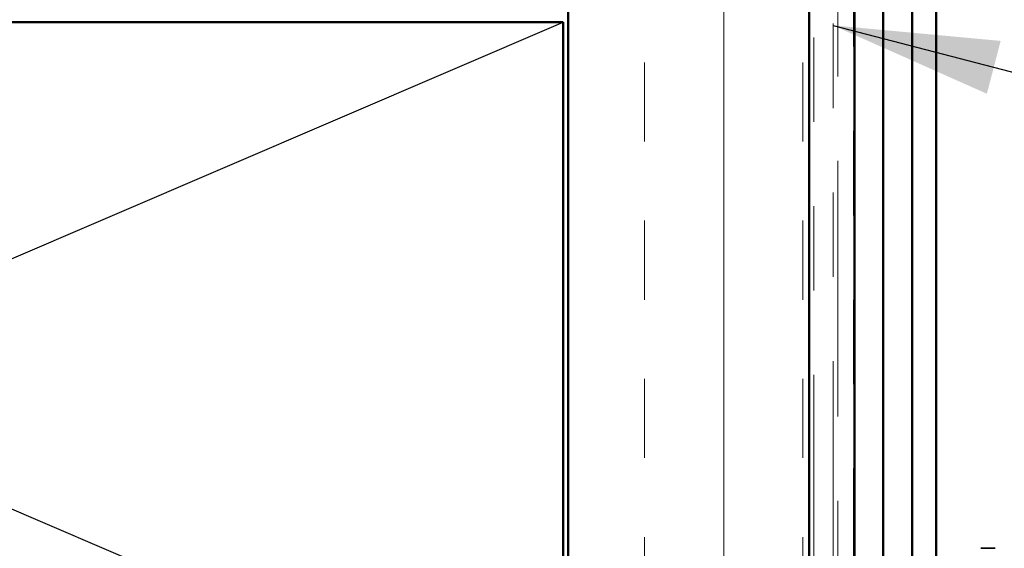
# Model space of a CAD drawing. Units: inches. Extents: x 0.6 to 33.4, y 0.6 to 21.4.
# Drawn here: x 3.9 to 5.1, y 5.1 to 5.8 of the extents above; entities that cross this region are included whole.
import ezdxf

# ---------------------------------------------------------------- set-up
doc = ezdxf.new("R2010")
doc.units = ezdxf.units.IN
doc.header["$LTSCALE"] = 2
doc.header["$MEASUREMENT"] = 0
doc.linetypes.add('DASHED', pattern=[0.2067, 0.1654, -0.0413])
doc.linetypes.add('DOUBLE_DASH_CHAIN', pattern=[1.2403, 0.6614, -0.0827, 0.1654, -0.0827, 0.1654, -0.0827])
for name, color, linetype, lineweight in [('Hatch (ANSI)', 7, 'Continuous', 18), ('Hidden (ANSI)', 7, 'DASHED', 35), ('Sketch Geometry (ANSI)', 7, 'Continuous', 25), ('Symbol (ANSI)', 7, 'Continuous', 25), ('Visible (ANSI)', 7, 'Continuous', 50)]:
    doc.layers.add(name, color=color, linetype=linetype, lineweight=lineweight)
doc.styles.add('Note Text (ANSI)', font='tahoma.ttf')
doc.dimstyles.new('Default (ANSI)$7', dxfattribs={"dimscale": 2, "dimtxt": 0.12, "dimasz": 0.098425, "dimexe": 0.125, "dimexo": 0.0625, "dimgap": 0.031496, "dimtad": 0, "dimtih": 1, "dimtoh": 1, "dimrnd": 1e-08, "dimzin": 4, "dimdsep": 46, "dimtxsty": 'Note Text (ANSI)', "dimcen": 0.09, "dimdle": 0.393701, "dimclrd": 256, "dimclre": 256, "dimclrt": 256, "dimadec": 0, "dimazin": 1, "dimtfac": 1, "dimtofl": 0, "dimtmove": 0, "dimatfit": 3, "dimfxl": 0, "dimtolj": 1, "dimtzin": 4, "dimlwd": -1, "dimlwe": -1, "dimarcsym": 0})

msp = doc.modelspace()

# ---------------------------------------------------------------- hatches: boundary and pattern name
at = {"layer": 'Hatch (ANSI)', "true_color": 0x804000}
h = msp.add_hatch(dxfattribs=at)
h.set_pattern_fill('INSUL', color=36, scale=0.75, angle=90, style=0)
h.paths.add_polyline_path([(4.882632, 2.510732), (4.882632, 14.909523), (4.596918, 14.909523), (4.596918, 2.510732)])

# ---------------------------------------------------------------- linework, layer by layer
at = {"layer": 'Hidden (ANSI)', "ltscale": 0.016226}
msp.add_line((5.103489, 5.143123), (5.086346, 5.143123), dxfattribs=at)
at = {"layer": 'Sketch Geometry (ANSI)', "color": 36, "true_color": 0x804000}
for p, q in [((2.591204, 5.766666), (4.591204, 4.909523)), ((2.591204, 4.909523), (4.591204, 5.766666))]:
    msp.add_line(p, q, dxfattribs=at)
at = {"layer": 'Visible (ANSI)', "color": 36, "true_color": 0x804000}
for p, q in [((4.596918, 2.510732), (4.596918, 14.909523)), ((4.882632, 14.623809), (4.882632, 2.510732)), ((2.591204, 5.766666), (4.591204, 5.766666)), ((4.591204, 5.766666), (4.591204, 4.909523))]:
    msp.add_line(p, q, dxfattribs=at)
at = {"layer": 'Visible (ANSI)', "color": 30, "linetype": 'DOUBLE_DASH_CHAIN', "lineweight": 18, "ltscale": 0.255915, "true_color": 0xff8000}
for p, q in [((4.888346, 14.572381), (4.888346, 2.510732)), ((4.911204, 2.510732), (4.911204, 14.572381))]:
    msp.add_line(p, q, dxfattribs=at)
at = {"layer": 'Visible (ANSI)', "color": 5, "true_color": 0x0000ff}
for p, q in [((5.004918, 2.510732), (5.004918, 8.571695)), ((5.033489, 8.571695), (5.033489, 2.510732)), ((4.970632, 7.142616), (4.970632, 2.510732)), ((4.936346, 6.411971), (4.936346, 5.04964))]:
    msp.add_line(p, q, dxfattribs=at)
at = {"layer": 'Visible (ANSI)', "color": 30, "linetype": 'DOUBLE_DASH_CHAIN', "lineweight": 18, "ltscale": 0.229214, "true_color": 0xff8000}
for p, q in [((4.916918, 6.405608), (4.916918, 4.131255)), ((4.935204, 4.131255), (4.935204, 6.405608))]:
    msp.add_line(p, q, dxfattribs=at)

# ---------------------------------------------------------------- leaders
at = {"layer": 'Symbol (ANSI)', "annotation_type": 0, "has_hookline": 1, "hookline_direction": 0}
for points, text_width in [([(4.962134, 6.44405), (10.021974, 5.124137)], 4.439436), ([(4.911204, 5.762791), (10.038779, 4.424729)], 4.459584)]:
    msp.add_leader(points, dimstyle='Default (ANSI)$7', override={"dimtad": 0}, dxfattribs=dict(at, text_width=text_width))

doc.saveas('drawing.dxf')
